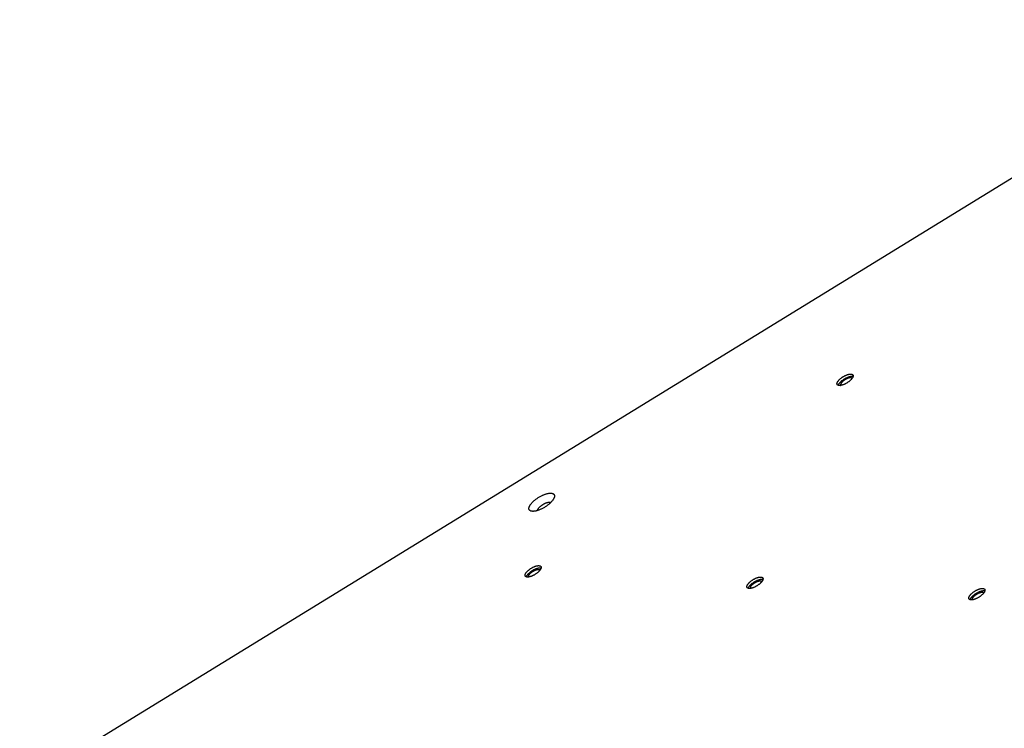
# Model space of a CAD drawing. Units: millimetres. Extents: x -3826 to -2947, y -232 to 540.
# Drawn here: x -3530 to -3453, y 130 to 186 of the extents above; entities that cross this region are included whole.
import ezdxf

# ---------------------------------------------------------------- set-up
doc = ezdxf.new("R2010")
doc.units = ezdxf.units.MM
doc.header["$MEASUREMENT"] = 0
doc.layers.add('Make2D$visible$lines', color=30, linetype='Continuous', true_color=0xff7f00)

msp = doc.modelspace()

# ---------------------------------------------------------------- linework, layer by layer
at = {"layer": 'Make2D$visible$lines'}
for points in [[(-3431.825, 186.363), (-3530.405, 125.83)], [(-3465.937, 157.754), (-3465.933, 157.762), (-3465.929, 157.771), (-3465.924, 157.781), (-3465.92, 157.79), (-3465.914, 157.8), (-3465.909, 157.809), (-3465.903, 157.819), (-3465.897, 157.829), (-3465.89, 157.84), (-3465.883, 157.85), (-3465.868, 157.871), (-3465.851, 157.893), (-3465.833, 157.915), (-3465.814, 157.937), (-3465.793, 157.96), (-3465.77, 157.983), (-3465.747, 158.006), (-3465.722, 158.029), (-3465.696, 158.052), (-3465.669, 158.075), (-3465.641, 158.097), (-3465.612, 158.12), (-3465.582, 158.141), (-3465.552, 158.163), (-3465.521, 158.183), (-3465.49, 158.203), (-3465.459, 158.223), (-3465.427, 158.241), (-3465.396, 158.259), (-3465.365, 158.276), (-3465.334, 158.291), (-3465.303, 158.306), (-3465.273, 158.32), (-3465.243, 158.333), (-3465.214, 158.345), (-3465.186, 158.356), (-3465.158, 158.366), (-3465.131, 158.375), (-3465.104, 158.384), (-3465.076, 158.391), (-3465.049, 158.399), (-3465.022, 158.405), (-3464.996, 158.41), (-3464.969, 158.414), (-3464.956, 158.416), (-3464.944, 158.417), (-3464.931, 158.419), (-3464.919, 158.42), (-3464.906, 158.42), (-3464.894, 158.421), (-3464.883, 158.421), (-3464.871, 158.42), (-3464.86, 158.42), (-3464.849, 158.419), (-3464.838, 158.418), (-3464.828, 158.417), (-3464.818, 158.415), (-3464.813, 158.414), (-3464.808, 158.413), (-3464.803, 158.412), (-3464.798, 158.411), (-3464.794, 158.409), (-3464.789, 158.408), (-3464.785, 158.407), (-3464.78, 158.405), (-3464.776, 158.404), (-3464.772, 158.402), (-3464.768, 158.4), (-3464.764, 158.399), (-3464.76, 158.397), (-3464.756, 158.395), (-3464.752, 158.393), (-3464.749, 158.391), (-3464.745, 158.389), (-3464.742, 158.386), (-3464.739, 158.384), (-3464.735, 158.382), (-3464.732, 158.379), (-3464.729, 158.377), (-3464.726, 158.374), (-3464.724, 158.372), (-3464.721, 158.369), (-3464.718, 158.366), (-3464.716, 158.364), (-3464.713, 158.361), (-3464.711, 158.358), (-3464.709, 158.355), (-3464.707, 158.352), (-3464.705, 158.349), (-3464.703, 158.346), (-3464.701, 158.343), (-3464.7, 158.339), (-3464.698, 158.336), (-3464.696, 158.333), (-3464.695, 158.329), (-3464.694, 158.326), (-3464.693, 158.322), (-3464.692, 158.319), (-3464.691, 158.315), (-3464.69, 158.312), (-3464.689, 158.308), (-3464.688, 158.304), (-3464.688, 158.301), (-3464.687, 158.297), (-3464.687, 158.293), (-3464.687, 158.289), (-3464.686, 158.285), (-3464.686, 158.281), (-3464.686, 158.277), (-3464.686, 158.273), (-3464.687, 158.269), (-3464.687, 158.265), (-3464.687, 158.261), (-3464.688, 158.257), (-3464.688, 158.253), (-3464.689, 158.249), (-3464.69, 158.245), (-3464.69, 158.24), (-3464.691, 158.236), (-3464.693, 158.228), (-3464.696, 158.219), (-3464.698, 158.211), (-3464.701, 158.202), (-3464.704, 158.193), (-3464.708, 158.184)], [(-3464.708, 158.184), (-3464.712, 158.176), (-3464.716, 158.166), (-3464.72, 158.157), (-3464.725, 158.148), (-3464.73, 158.138), (-3464.736, 158.129), (-3464.742, 158.119), (-3464.748, 158.109), (-3464.755, 158.098), (-3464.762, 158.088), (-3464.777, 158.067), (-3464.793, 158.045), (-3464.811, 158.023), (-3464.831, 158.001), (-3464.852, 157.978), (-3464.874, 157.955), (-3464.898, 157.932), (-3464.923, 157.909), (-3464.949, 157.886), (-3464.976, 157.863), (-3465.004, 157.841), (-3465.033, 157.818), (-3465.062, 157.797), (-3465.093, 157.775), (-3465.123, 157.755), (-3465.154, 157.735), (-3465.186, 157.715), (-3465.217, 157.697), (-3465.249, 157.679), (-3465.28, 157.662), (-3465.311, 157.647), (-3465.341, 157.632), (-3465.372, 157.618), (-3465.401, 157.605), (-3465.43, 157.593), (-3465.459, 157.582), (-3465.486, 157.572), (-3465.513, 157.563), (-3465.541, 157.554), (-3465.568, 157.546), (-3465.595, 157.539), (-3465.622, 157.533), (-3465.649, 157.528), (-3465.675, 157.524), (-3465.688, 157.522), (-3465.701, 157.521), (-3465.713, 157.519), (-3465.726, 157.518), (-3465.738, 157.518), (-3465.75, 157.517), (-3465.762, 157.517), (-3465.773, 157.518), (-3465.785, 157.518), (-3465.796, 157.519), (-3465.806, 157.52), (-3465.817, 157.521), (-3465.827, 157.523), (-3465.832, 157.524), (-3465.837, 157.525), (-3465.842, 157.526), (-3465.846, 157.527), (-3465.851, 157.529), (-3465.855, 157.53), (-3465.86, 157.531), (-3465.864, 157.533), (-3465.869, 157.534), (-3465.873, 157.536), (-3465.877, 157.538), (-3465.881, 157.539), (-3465.885, 157.541), (-3465.888, 157.543), (-3465.892, 157.545), (-3465.896, 157.547), (-3465.899, 157.549), (-3465.903, 157.551), (-3465.906, 157.554), (-3465.909, 157.556), (-3465.912, 157.558), (-3465.915, 157.561), (-3465.918, 157.563), (-3465.921, 157.566), (-3465.924, 157.569), (-3465.926, 157.571), (-3465.929, 157.574), (-3465.931, 157.577), (-3465.933, 157.58), (-3465.936, 157.583), (-3465.938, 157.586), (-3465.94, 157.589), (-3465.942, 157.592), (-3465.943, 157.595), (-3465.945, 157.598), (-3465.947, 157.602), (-3465.948, 157.605), (-3465.949, 157.609), (-3465.951, 157.612), (-3465.952, 157.615), (-3465.953, 157.619), (-3465.954, 157.623), (-3465.955, 157.626), (-3465.956, 157.63), (-3465.956, 157.634), (-3465.957, 157.637), (-3465.957, 157.641), (-3465.958, 157.645), (-3465.958, 157.649), (-3465.958, 157.653), (-3465.958, 157.657), (-3465.958, 157.661), (-3465.958, 157.664), (-3465.958, 157.669), (-3465.958, 157.673), (-3465.957, 157.677), (-3465.957, 157.681), (-3465.956, 157.685), (-3465.956, 157.689), (-3465.955, 157.693), (-3465.954, 157.697), (-3465.953, 157.702), (-3465.951, 157.71), (-3465.949, 157.719), (-3465.946, 157.727), (-3465.943, 157.736), (-3465.94, 157.745), (-3465.937, 157.754)], [(-3465.831, 157.581), (-3465.827, 157.59), (-3465.823, 157.599), (-3465.819, 157.609), (-3465.814, 157.618), (-3465.809, 157.628), (-3465.803, 157.637), (-3465.797, 157.647), (-3465.791, 157.657), (-3465.784, 157.667), (-3465.777, 157.678), (-3465.762, 157.699), (-3465.746, 157.721), (-3465.728, 157.743), (-3465.708, 157.765), (-3465.687, 157.788), (-3465.665, 157.811), (-3465.641, 157.834), (-3465.616, 157.857), (-3465.59, 157.88), (-3465.563, 157.903), (-3465.535, 157.925), (-3465.506, 157.947), (-3465.477, 157.969), (-3465.446, 157.991), (-3465.416, 158.011), (-3465.385, 158.031), (-3465.353, 158.051), (-3465.322, 158.069), (-3465.29, 158.087), (-3465.259, 158.103), (-3465.228, 158.119), (-3465.197, 158.134), (-3465.167, 158.148), (-3465.138, 158.161), (-3465.109, 158.173), (-3465.08, 158.184), (-3465.053, 158.194), (-3465.028, 158.202), (-3465.003, 158.21), (-3464.978, 158.217), (-3464.953, 158.224), (-3464.928, 158.23), (-3464.904, 158.235), (-3464.88, 158.24), (-3464.856, 158.243), (-3464.844, 158.245), (-3464.833, 158.246), (-3464.821, 158.247), (-3464.81, 158.248), (-3464.799, 158.248), (-3464.788, 158.248), (-3464.777, 158.249), (-3464.767, 158.248), (-3464.756, 158.248), (-3464.746, 158.247), (-3464.736, 158.246), (-3464.727, 158.245), (-3464.717, 158.244), (-3464.708, 158.242), (-3464.699, 158.24), (-3464.695, 158.239), (-3464.691, 158.238)], [(-3465.662, 157.641), (-3465.665, 157.633), (-3465.666, 157.629), (-3465.668, 157.625), (-3465.669, 157.621), (-3465.67, 157.617), (-3465.671, 157.613), (-3465.672, 157.609), (-3465.673, 157.605), (-3465.674, 157.601), (-3465.675, 157.597), (-3465.675, 157.594), (-3465.676, 157.59), (-3465.676, 157.586), (-3465.677, 157.582), (-3465.677, 157.579), (-3465.677, 157.575), (-3465.677, 157.571), (-3465.677, 157.568), (-3465.677, 157.564), (-3465.677, 157.561), (-3465.676, 157.557), (-3465.676, 157.554), (-3465.675, 157.552), (-3465.675, 157.55), (-3465.675, 157.549), (-3465.674, 157.547), (-3465.674, 157.545), (-3465.673, 157.544), (-3465.673, 157.542), (-3465.672, 157.54), (-3465.672, 157.539), (-3465.671, 157.537), (-3465.671, 157.536), (-3465.67, 157.534), (-3465.669, 157.533), (-3465.669, 157.531), (-3465.668, 157.53), (-3465.667, 157.528), (-3465.667, 157.527), (-3465.666, 157.525)], [(-3464.771, 158.074), (-3464.772, 158.076), (-3464.773, 158.077), (-3464.774, 158.079), (-3464.775, 158.08), (-3464.776, 158.081), (-3464.778, 158.083), (-3464.779, 158.084), (-3464.78, 158.086), (-3464.781, 158.087), (-3464.783, 158.088), (-3464.784, 158.089), (-3464.785, 158.091), (-3464.787, 158.092), (-3464.788, 158.093), (-3464.789, 158.094), (-3464.791, 158.095), (-3464.792, 158.096), (-3464.794, 158.098), (-3464.796, 158.099), (-3464.797, 158.1), (-3464.799, 158.101), (-3464.801, 158.102), (-3464.802, 158.103), (-3464.804, 158.104), (-3464.808, 158.106), (-3464.811, 158.107), (-3464.815, 158.109), (-3464.819, 158.111), (-3464.823, 158.112), (-3464.827, 158.114), (-3464.831, 158.115), (-3464.836, 158.116), (-3464.84, 158.118), (-3464.845, 158.119), (-3464.85, 158.12), (-3464.855, 158.12), (-3464.859, 158.121), (-3464.864, 158.122), (-3464.87, 158.122), (-3464.875, 158.123), (-3464.88, 158.123), (-3464.885, 158.124), (-3464.896, 158.124), (-3464.908, 158.124), (-3464.919, 158.123), (-3464.931, 158.123), (-3464.943, 158.121), (-3464.956, 158.12), (-3464.968, 158.118), (-3464.981, 158.116), (-3464.993, 158.114), (-3465.006, 158.111), (-3465.019, 158.108), (-3465.032, 158.105), (-3465.045, 158.101), (-3465.072, 158.093), (-3465.098, 158.084), (-3465.118, 158.077), (-3465.138, 158.069), (-3465.159, 158.061), (-3465.181, 158.051), (-3465.203, 158.041), (-3465.225, 158.03), (-3465.247, 158.019), (-3465.27, 158.007), (-3465.293, 157.994), (-3465.316, 157.981), (-3465.338, 157.967), (-3465.361, 157.952), (-3465.383, 157.937), (-3465.405, 157.922), (-3465.426, 157.906), (-3465.447, 157.89), (-3465.468, 157.873), (-3465.487, 157.857), (-3465.506, 157.84), (-3465.524, 157.824), (-3465.541, 157.807), (-3465.557, 157.79), (-3465.573, 157.774), (-3465.587, 157.758), (-3465.6, 157.742), (-3465.612, 157.726), (-3465.623, 157.711), (-3465.628, 157.703), (-3465.633, 157.696), (-3465.637, 157.688), (-3465.641, 157.681), (-3465.645, 157.674), (-3465.649, 157.667), (-3465.653, 157.661), (-3465.656, 157.654), (-3465.659, 157.647), (-3465.662, 157.641)], [(-3465.848, 157.528), (-3465.846, 157.535), (-3465.845, 157.541), (-3465.843, 157.548), (-3465.841, 157.555), (-3465.839, 157.562), (-3465.836, 157.568), (-3465.834, 157.575), (-3465.831, 157.581)], [(-3488.267, 148.654), (-3488.273, 148.639), (-3488.28, 148.625), (-3488.287, 148.61), (-3488.294, 148.596), (-3488.302, 148.58), (-3488.311, 148.565), (-3488.321, 148.549), (-3488.331, 148.533), (-3488.341, 148.517), (-3488.352, 148.501), (-3488.376, 148.467), (-3488.402, 148.433), (-3488.431, 148.398), (-3488.462, 148.362), (-3488.495, 148.326), (-3488.531, 148.29), (-3488.568, 148.253), (-3488.608, 148.217), (-3488.649, 148.18), (-3488.692, 148.144), (-3488.736, 148.108), (-3488.782, 148.073), (-3488.829, 148.038), (-3488.877, 148.005), (-3488.926, 147.972), (-3488.975, 147.94), (-3489.025, 147.909), (-3489.075, 147.88), (-3489.125, 147.852), (-3489.174, 147.826), (-3489.223, 147.8), (-3489.272, 147.777), (-3489.32, 147.755), (-3489.367, 147.734), (-3489.413, 147.715), (-3489.458, 147.698), (-3489.502, 147.682), (-3489.545, 147.668), (-3489.588, 147.654), (-3489.631, 147.642), (-3489.675, 147.63), (-3489.717, 147.621), (-3489.76, 147.612), (-3489.801, 147.606), (-3489.822, 147.603), (-3489.842, 147.601), (-3489.862, 147.599), (-3489.882, 147.597), (-3489.901, 147.596), (-3489.92, 147.596), (-3489.939, 147.595), (-3489.957, 147.596), (-3489.975, 147.597), (-3489.993, 147.598), (-3490.01, 147.6), (-3490.026, 147.602), (-3490.042, 147.604), (-3490.05, 147.606), (-3490.058, 147.608), (-3490.065, 147.609), (-3490.073, 147.611), (-3490.08, 147.613), (-3490.087, 147.615), (-3490.094, 147.618), (-3490.101, 147.62), (-3490.108, 147.622), (-3490.115, 147.625), (-3490.121, 147.628), (-3490.127, 147.63), (-3490.134, 147.633), (-3490.14, 147.636), (-3490.145, 147.64), (-3490.151, 147.643), (-3490.157, 147.646), (-3490.162, 147.65), (-3490.167, 147.653), (-3490.172, 147.657), (-3490.177, 147.661), (-3490.182, 147.665), (-3490.187, 147.669), (-3490.191, 147.673), (-3490.196, 147.677), (-3490.2, 147.681), (-3490.204, 147.686), (-3490.207, 147.69), (-3490.211, 147.695), (-3490.215, 147.699), (-3490.218, 147.704), (-3490.221, 147.709), (-3490.224, 147.714), (-3490.227, 147.719), (-3490.229, 147.724), (-3490.232, 147.729), (-3490.234, 147.735), (-3490.236, 147.74), (-3490.238, 147.746), (-3490.24, 147.751), (-3490.242, 147.757), (-3490.244, 147.762), (-3490.245, 147.768), (-3490.246, 147.774), (-3490.247, 147.78), (-3490.248, 147.786), (-3490.249, 147.792), (-3490.249, 147.798), (-3490.25, 147.804), (-3490.25, 147.81), (-3490.25, 147.816), (-3490.25, 147.823), (-3490.25, 147.829), (-3490.25, 147.835), (-3490.249, 147.842), (-3490.249, 147.848), (-3490.248, 147.855), (-3490.247, 147.861), (-3490.246, 147.868), (-3490.245, 147.874), (-3490.244, 147.881), (-3490.243, 147.888), (-3490.239, 147.901), (-3490.236, 147.915), (-3490.232, 147.929), (-3490.227, 147.942), (-3490.222, 147.956), (-3490.216, 147.97)], [(-3490.216, 147.97), (-3490.21, 147.984), (-3490.204, 147.999), (-3490.197, 148.013), (-3490.189, 148.028), (-3490.181, 148.043), (-3490.172, 148.059), (-3490.163, 148.074), (-3490.153, 148.09), (-3490.142, 148.107), (-3490.131, 148.123), (-3490.107, 148.157), (-3490.081, 148.191), (-3490.052, 148.226), (-3490.021, 148.261), (-3489.988, 148.298), (-3489.953, 148.334), (-3489.915, 148.37), (-3489.876, 148.407), (-3489.834, 148.443), (-3489.791, 148.48), (-3489.747, 148.515), (-3489.701, 148.551), (-3489.654, 148.585), (-3489.606, 148.619), (-3489.557, 148.652), (-3489.508, 148.684), (-3489.458, 148.714), (-3489.408, 148.744), (-3489.359, 148.772), (-3489.309, 148.798), (-3489.26, 148.823), (-3489.211, 148.847), (-3489.163, 148.869), (-3489.116, 148.889), (-3489.07, 148.908), (-3489.025, 148.926), (-3488.982, 148.942), (-3488.938, 148.956), (-3488.895, 148.97), (-3488.852, 148.982), (-3488.809, 148.993), (-3488.766, 149.003), (-3488.723, 149.011), (-3488.682, 149.018), (-3488.661, 149.021), (-3488.641, 149.023), (-3488.621, 149.025), (-3488.601, 149.026), (-3488.582, 149.028), (-3488.563, 149.028), (-3488.544, 149.028), (-3488.526, 149.028), (-3488.508, 149.027), (-3488.491, 149.026), (-3488.474, 149.024), (-3488.457, 149.022), (-3488.441, 149.019), (-3488.433, 149.018), (-3488.425, 149.016), (-3488.418, 149.014), (-3488.41, 149.012), (-3488.403, 149.01), (-3488.396, 149.008), (-3488.389, 149.006), (-3488.382, 149.004), (-3488.375, 149.001), (-3488.369, 148.999), (-3488.362, 148.996), (-3488.356, 148.993), (-3488.35, 148.99), (-3488.344, 148.987), (-3488.338, 148.984), (-3488.332, 148.981), (-3488.326, 148.977), (-3488.321, 148.974), (-3488.316, 148.97), (-3488.311, 148.967), (-3488.306, 148.963), (-3488.301, 148.959), (-3488.296, 148.955), (-3488.292, 148.951), (-3488.288, 148.947), (-3488.284, 148.942), (-3488.28, 148.938), (-3488.276, 148.934), (-3488.272, 148.929), (-3488.269, 148.924), (-3488.265, 148.919), (-3488.262, 148.915), (-3488.259, 148.91), (-3488.256, 148.905), (-3488.254, 148.899), (-3488.251, 148.894), (-3488.249, 148.889), (-3488.247, 148.884), (-3488.245, 148.878), (-3488.243, 148.873), (-3488.241, 148.867), (-3488.24, 148.861), (-3488.238, 148.856), (-3488.237, 148.85), (-3488.236, 148.844), (-3488.235, 148.838), (-3488.234, 148.832), (-3488.234, 148.826), (-3488.233, 148.82), (-3488.233, 148.814), (-3488.233, 148.807), (-3488.233, 148.801), (-3488.233, 148.795), (-3488.233, 148.788), (-3488.234, 148.782), (-3488.234, 148.775), (-3488.235, 148.769), (-3488.236, 148.762), (-3488.237, 148.756), (-3488.238, 148.749), (-3488.239, 148.743), (-3488.241, 148.736), (-3488.244, 148.722), (-3488.248, 148.709), (-3488.252, 148.695), (-3488.256, 148.681), (-3488.261, 148.667), (-3488.267, 148.654)], [(-3489.552, 147.728), (-3489.549, 147.736), (-3489.545, 147.744), (-3489.541, 147.752), (-3489.537, 147.76), (-3489.532, 147.769), (-3489.527, 147.778), (-3489.522, 147.787), (-3489.516, 147.796), (-3489.511, 147.805), (-3489.504, 147.814), (-3489.491, 147.833), (-3489.476, 147.852), (-3489.46, 147.872), (-3489.442, 147.892), (-3489.423, 147.913), (-3489.403, 147.933), (-3489.382, 147.954), (-3489.36, 147.974), (-3489.337, 147.995), (-3489.312, 148.016), (-3489.287, 148.036), (-3489.261, 148.056), (-3489.235, 148.075), (-3489.208, 148.094), (-3489.18, 148.113), (-3489.152, 148.131), (-3489.124, 148.148), (-3489.096, 148.165), (-3489.068, 148.181), (-3489.04, 148.196), (-3489.012, 148.21), (-3488.984, 148.223), (-3488.957, 148.236), (-3488.931, 148.247), (-3488.905, 148.258), (-3488.879, 148.268), (-3488.855, 148.277), (-3488.83, 148.285), (-3488.806, 148.292), (-3488.782, 148.299), (-3488.758, 148.306), (-3488.734, 148.311), (-3488.71, 148.316), (-3488.687, 148.32), (-3488.675, 148.321), (-3488.664, 148.323), (-3488.653, 148.324), (-3488.642, 148.325), (-3488.631, 148.325), (-3488.62, 148.326), (-3488.61, 148.326), (-3488.6, 148.326), (-3488.59, 148.325), (-3488.58, 148.325), (-3488.57, 148.324), (-3488.561, 148.322), (-3488.552, 148.321), (-3488.543, 148.319), (-3488.539, 148.318), (-3488.534, 148.317), (-3488.53, 148.316), (-3488.526, 148.315), (-3488.522, 148.314), (-3488.518, 148.313), (-3488.514, 148.311), (-3488.511, 148.31)], [(-3489.571, 147.659), (-3489.57, 147.664), (-3489.57, 147.668), (-3489.569, 147.672), (-3489.568, 147.677), (-3489.567, 147.681), (-3489.566, 147.685), (-3489.565, 147.69), (-3489.564, 147.694), (-3489.563, 147.698), (-3489.562, 147.703), (-3489.56, 147.707), (-3489.559, 147.711), (-3489.557, 147.715), (-3489.556, 147.719), (-3489.554, 147.724), (-3489.552, 147.728)], [(-3489.308, 143.079), (-3489.312, 143.07), (-3489.316, 143.061), (-3489.32, 143.052), (-3489.325, 143.042), (-3489.33, 143.033), (-3489.336, 143.023), (-3489.342, 143.013), (-3489.348, 143.003), (-3489.354, 142.993), (-3489.361, 142.982), (-3489.377, 142.961), (-3489.393, 142.94), (-3489.411, 142.918), (-3489.431, 142.895), (-3489.452, 142.872), (-3489.474, 142.849), (-3489.498, 142.826), (-3489.522, 142.803), (-3489.548, 142.78), (-3489.576, 142.758), (-3489.604, 142.735), (-3489.633, 142.713), (-3489.662, 142.691), (-3489.692, 142.67), (-3489.723, 142.649), (-3489.754, 142.629), (-3489.786, 142.61), (-3489.817, 142.591), (-3489.848, 142.574), (-3489.88, 142.557), (-3489.911, 142.541), (-3489.941, 142.526), (-3489.972, 142.512), (-3490.001, 142.499), (-3490.03, 142.487), (-3490.059, 142.476), (-3490.086, 142.466), (-3490.113, 142.457), (-3490.141, 142.449), (-3490.168, 142.441), (-3490.195, 142.434), (-3490.222, 142.428), (-3490.249, 142.422), (-3490.275, 142.418), (-3490.288, 142.416), (-3490.301, 142.415), (-3490.313, 142.414), (-3490.326, 142.413), (-3490.338, 142.412), (-3490.35, 142.412), (-3490.362, 142.412), (-3490.373, 142.412), (-3490.385, 142.412), (-3490.396, 142.413), (-3490.406, 142.414), (-3490.417, 142.416), (-3490.427, 142.417), (-3490.432, 142.418), (-3490.437, 142.419), (-3490.442, 142.421), (-3490.446, 142.422), (-3490.451, 142.423), (-3490.455, 142.424), (-3490.46, 142.426), (-3490.464, 142.427), (-3490.468, 142.429), (-3490.473, 142.43), (-3490.477, 142.432), (-3490.481, 142.434), (-3490.485, 142.436), (-3490.488, 142.438), (-3490.492, 142.44), (-3490.496, 142.442), (-3490.499, 142.444), (-3490.503, 142.446), (-3490.506, 142.448), (-3490.509, 142.451), (-3490.512, 142.453), (-3490.515, 142.455), (-3490.518, 142.458), (-3490.521, 142.46), (-3490.524, 142.463), (-3490.526, 142.466), (-3490.529, 142.469), (-3490.531, 142.471), (-3490.533, 142.474), (-3490.536, 142.477), (-3490.538, 142.48), (-3490.54, 142.483), (-3490.541, 142.487), (-3490.543, 142.49), (-3490.545, 142.493), (-3490.547, 142.496), (-3490.548, 142.5), (-3490.549, 142.503), (-3490.551, 142.506), (-3490.552, 142.51), (-3490.553, 142.513), (-3490.554, 142.517), (-3490.555, 142.521), (-3490.555, 142.524), (-3490.556, 142.528), (-3490.557, 142.532), (-3490.557, 142.535), (-3490.558, 142.539), (-3490.558, 142.543), (-3490.558, 142.547), (-3490.558, 142.551), (-3490.558, 142.555), (-3490.558, 142.559), (-3490.558, 142.563), (-3490.558, 142.567), (-3490.557, 142.571), (-3490.557, 142.575), (-3490.556, 142.579), (-3490.556, 142.583), (-3490.555, 142.588), (-3490.554, 142.592), (-3490.553, 142.596), (-3490.551, 142.605), (-3490.549, 142.613), (-3490.546, 142.622), (-3490.543, 142.63), (-3490.54, 142.639), (-3490.537, 142.648)], [(-3490.537, 142.648), (-3490.533, 142.657), (-3490.529, 142.666), (-3490.524, 142.675), (-3490.519, 142.684), (-3490.514, 142.694), (-3490.509, 142.704), (-3490.503, 142.714), (-3490.497, 142.724), (-3490.49, 142.734), (-3490.483, 142.744), (-3490.468, 142.766), (-3490.451, 142.787), (-3490.433, 142.809), (-3490.414, 142.832), (-3490.393, 142.854), (-3490.37, 142.877), (-3490.347, 142.9), (-3490.322, 142.923), (-3490.296, 142.946), (-3490.269, 142.969), (-3490.241, 142.992), (-3490.212, 143.014), (-3490.182, 143.036), (-3490.152, 143.057), (-3490.121, 143.078), (-3490.09, 143.098), (-3490.059, 143.117), (-3490.027, 143.136), (-3489.996, 143.153), (-3489.965, 143.17), (-3489.934, 143.186), (-3489.903, 143.201), (-3489.873, 143.215), (-3489.843, 143.227), (-3489.814, 143.239), (-3489.786, 143.25), (-3489.758, 143.26), (-3489.731, 143.27), (-3489.704, 143.278), (-3489.676, 143.286), (-3489.649, 143.293), (-3489.622, 143.299), (-3489.596, 143.304), (-3489.569, 143.309), (-3489.556, 143.31), (-3489.544, 143.312), (-3489.531, 143.313), (-3489.519, 143.314), (-3489.506, 143.315), (-3489.494, 143.315), (-3489.483, 143.315), (-3489.471, 143.315), (-3489.46, 143.314), (-3489.449, 143.314), (-3489.438, 143.312), (-3489.428, 143.311), (-3489.417, 143.309), (-3489.412, 143.308), (-3489.408, 143.307), (-3489.403, 143.306), (-3489.398, 143.305), (-3489.394, 143.304), (-3489.389, 143.302), (-3489.385, 143.301), (-3489.38, 143.3), (-3489.376, 143.298), (-3489.372, 143.296), (-3489.368, 143.295), (-3489.364, 143.293), (-3489.36, 143.291), (-3489.356, 143.289), (-3489.352, 143.287), (-3489.349, 143.285), (-3489.345, 143.283), (-3489.342, 143.281), (-3489.339, 143.279), (-3489.335, 143.276), (-3489.332, 143.274), (-3489.329, 143.271), (-3489.326, 143.269), (-3489.323, 143.266), (-3489.321, 143.264), (-3489.318, 143.261), (-3489.316, 143.258), (-3489.313, 143.255), (-3489.311, 143.252), (-3489.309, 143.249), (-3489.307, 143.246), (-3489.305, 143.243), (-3489.303, 143.24), (-3489.301, 143.237), (-3489.299, 143.234), (-3489.298, 143.231), (-3489.296, 143.227), (-3489.295, 143.224), (-3489.294, 143.22), (-3489.293, 143.217), (-3489.291, 143.213), (-3489.291, 143.21), (-3489.29, 143.206), (-3489.289, 143.203), (-3489.288, 143.199), (-3489.288, 143.195), (-3489.287, 143.191), (-3489.287, 143.187), (-3489.287, 143.184), (-3489.286, 143.18), (-3489.286, 143.176), (-3489.286, 143.172), (-3489.286, 143.168), (-3489.287, 143.164), (-3489.287, 143.16), (-3489.287, 143.156), (-3489.288, 143.152), (-3489.288, 143.147), (-3489.289, 143.143), (-3489.289, 143.139), (-3489.29, 143.135), (-3489.291, 143.131), (-3489.293, 143.122), (-3489.295, 143.114), (-3489.298, 143.105), (-3489.301, 143.096), (-3489.304, 143.088), (-3489.308, 143.079)], [(-3490.431, 142.476), (-3490.427, 142.485), (-3490.423, 142.494), (-3490.419, 142.503), (-3490.414, 142.512), (-3490.409, 142.522), (-3490.403, 142.532), (-3490.397, 142.542), (-3490.391, 142.552), (-3490.384, 142.562), (-3490.377, 142.572), (-3490.362, 142.593), (-3490.346, 142.615), (-3490.327, 142.637), (-3490.308, 142.66), (-3490.287, 142.682), (-3490.265, 142.705), (-3490.241, 142.728), (-3490.216, 142.751), (-3490.19, 142.774), (-3490.163, 142.797), (-3490.135, 142.82), (-3490.106, 142.842), (-3490.077, 142.864), (-3490.046, 142.885), (-3490.016, 142.906), (-3489.984, 142.926), (-3489.953, 142.945), (-3489.922, 142.963), (-3489.89, 142.981), (-3489.859, 142.998), (-3489.828, 143.014), (-3489.797, 143.029), (-3489.767, 143.042), (-3489.737, 143.055), (-3489.708, 143.067), (-3489.68, 143.078), (-3489.653, 143.088), (-3489.628, 143.097), (-3489.603, 143.105), (-3489.578, 143.112), (-3489.553, 143.118), (-3489.528, 143.124), (-3489.504, 143.13), (-3489.48, 143.134), (-3489.456, 143.138), (-3489.444, 143.139), (-3489.433, 143.14), (-3489.421, 143.141), (-3489.41, 143.142), (-3489.399, 143.143), (-3489.388, 143.143), (-3489.377, 143.143), (-3489.367, 143.143), (-3489.356, 143.142), (-3489.346, 143.142), (-3489.336, 143.141), (-3489.327, 143.14), (-3489.317, 143.138), (-3489.308, 143.137), (-3489.299, 143.135), (-3489.295, 143.134), (-3489.291, 143.133)], [(-3490.261, 142.535), (-3490.259, 142.542), (-3490.256, 142.548), (-3490.253, 142.555), (-3490.249, 142.562), (-3490.245, 142.569), (-3490.241, 142.576), (-3490.237, 142.583), (-3490.232, 142.59), (-3490.228, 142.598), (-3490.223, 142.605), (-3490.212, 142.62), (-3490.2, 142.636), (-3490.187, 142.652), (-3490.172, 142.668), (-3490.157, 142.685), (-3490.141, 142.701), (-3490.124, 142.718), (-3490.106, 142.735), (-3490.087, 142.751), (-3490.068, 142.768), (-3490.047, 142.784), (-3490.026, 142.8), (-3490.005, 142.816), (-3489.983, 142.832), (-3489.961, 142.847), (-3489.938, 142.861), (-3489.915, 142.875), (-3489.893, 142.888), (-3489.87, 142.901), (-3489.847, 142.913), (-3489.825, 142.925), (-3489.803, 142.936), (-3489.781, 142.946), (-3489.759, 142.955), (-3489.738, 142.964), (-3489.718, 142.972), (-3489.698, 142.979), (-3489.672, 142.988), (-3489.645, 142.995), (-3489.632, 142.999), (-3489.619, 143.002), (-3489.606, 143.005), (-3489.593, 143.008), (-3489.581, 143.01), (-3489.568, 143.013), (-3489.555, 143.014), (-3489.543, 143.016), (-3489.531, 143.017), (-3489.519, 143.018), (-3489.508, 143.018), (-3489.496, 143.018), (-3489.485, 143.018), (-3489.48, 143.018), (-3489.475, 143.017), (-3489.469, 143.017), (-3489.464, 143.016), (-3489.459, 143.016), (-3489.454, 143.015), (-3489.45, 143.014), (-3489.445, 143.013), (-3489.44, 143.012), (-3489.436, 143.011), (-3489.431, 143.01), (-3489.427, 143.008), (-3489.423, 143.007), (-3489.419, 143.005), (-3489.415, 143.004), (-3489.411, 143.002), (-3489.407, 143), (-3489.404, 142.998), (-3489.402, 142.997), (-3489.4, 142.996), (-3489.399, 142.995), (-3489.397, 142.994), (-3489.396, 142.993), (-3489.394, 142.992), (-3489.392, 142.991), (-3489.391, 142.99), (-3489.389, 142.989), (-3489.388, 142.987), (-3489.387, 142.986), (-3489.385, 142.985), (-3489.384, 142.984), (-3489.382, 142.983), (-3489.381, 142.981), (-3489.38, 142.98), (-3489.379, 142.979), (-3489.377, 142.977), (-3489.376, 142.976), (-3489.375, 142.975), (-3489.374, 142.973), (-3489.373, 142.972), (-3489.372, 142.97), (-3489.371, 142.969)], [(-3490.448, 142.422), (-3490.446, 142.429), (-3490.445, 142.436), (-3490.443, 142.443), (-3490.441, 142.449), (-3490.438, 142.456), (-3490.436, 142.463), (-3490.434, 142.469), (-3490.431, 142.476)], [(-3490.266, 142.42), (-3490.266, 142.421), (-3490.267, 142.423), (-3490.268, 142.424), (-3490.269, 142.426), (-3490.269, 142.427), (-3490.27, 142.429), (-3490.271, 142.43), (-3490.271, 142.432), (-3490.272, 142.433), (-3490.272, 142.435), (-3490.273, 142.437), (-3490.273, 142.438), (-3490.274, 142.44), (-3490.274, 142.441), (-3490.275, 142.443), (-3490.275, 142.445), (-3490.275, 142.446), (-3490.276, 142.448), (-3490.276, 142.452), (-3490.276, 142.455), (-3490.277, 142.459), (-3490.277, 142.462), (-3490.277, 142.466), (-3490.277, 142.469), (-3490.277, 142.473), (-3490.277, 142.477), (-3490.276, 142.48), (-3490.276, 142.484), (-3490.275, 142.488), (-3490.275, 142.492), (-3490.274, 142.496), (-3490.273, 142.5), (-3490.272, 142.504), (-3490.271, 142.507), (-3490.27, 142.511), (-3490.269, 142.515), (-3490.267, 142.519), (-3490.266, 142.523), (-3490.265, 142.527), (-3490.261, 142.535)], [(-3471.81, 142.18), (-3471.814, 142.171), (-3471.818, 142.162), (-3471.823, 142.153), (-3471.828, 142.143), (-3471.833, 142.134), (-3471.838, 142.124), (-3471.844, 142.114), (-3471.85, 142.104), (-3471.857, 142.094), (-3471.864, 142.083), (-3471.879, 142.062), (-3471.896, 142.04), (-3471.914, 142.018), (-3471.933, 141.996), (-3471.954, 141.973), (-3471.977, 141.95), (-3472, 141.927), (-3472.025, 141.904), (-3472.051, 141.881), (-3472.078, 141.858), (-3472.106, 141.836), (-3472.135, 141.814), (-3472.165, 141.792), (-3472.195, 141.771), (-3472.226, 141.75), (-3472.257, 141.73), (-3472.288, 141.711), (-3472.32, 141.692), (-3472.351, 141.674), (-3472.382, 141.658), (-3472.413, 141.642), (-3472.444, 141.627), (-3472.474, 141.613), (-3472.504, 141.6), (-3472.533, 141.588), (-3472.561, 141.577), (-3472.589, 141.567), (-3472.616, 141.558), (-3472.643, 141.549), (-3472.671, 141.542), (-3472.698, 141.535), (-3472.725, 141.529), (-3472.751, 141.523), (-3472.778, 141.519), (-3472.791, 141.517), (-3472.803, 141.516), (-3472.816, 141.515), (-3472.828, 141.514), (-3472.841, 141.513), (-3472.853, 141.513), (-3472.864, 141.513), (-3472.876, 141.513), (-3472.887, 141.513), (-3472.898, 141.514), (-3472.909, 141.515), (-3472.919, 141.517), (-3472.93, 141.518), (-3472.934, 141.519), (-3472.939, 141.52), (-3472.944, 141.521), (-3472.949, 141.523), (-3472.953, 141.524), (-3472.958, 141.525), (-3472.962, 141.527), (-3472.967, 141.528), (-3472.971, 141.53), (-3472.975, 141.531), (-3472.979, 141.533), (-3472.983, 141.535), (-3472.987, 141.537), (-3472.991, 141.538), (-3472.995, 141.54), (-3472.998, 141.542), (-3473.002, 141.545), (-3473.005, 141.547), (-3473.008, 141.549), (-3473.012, 141.551), (-3473.015, 141.554), (-3473.018, 141.556), (-3473.021, 141.559), (-3473.023, 141.561), (-3473.026, 141.564), (-3473.029, 141.567), (-3473.031, 141.569), (-3473.034, 141.572), (-3473.036, 141.575), (-3473.038, 141.578), (-3473.04, 141.581), (-3473.042, 141.584), (-3473.044, 141.587), (-3473.046, 141.591), (-3473.048, 141.594), (-3473.049, 141.597), (-3473.051, 141.6), (-3473.052, 141.604), (-3473.053, 141.607), (-3473.054, 141.611), (-3473.055, 141.614), (-3473.056, 141.618), (-3473.057, 141.621), (-3473.058, 141.625), (-3473.059, 141.629), (-3473.059, 141.633), (-3473.06, 141.636), (-3473.06, 141.64), (-3473.06, 141.644), (-3473.061, 141.648), (-3473.061, 141.652), (-3473.061, 141.656), (-3473.061, 141.66), (-3473.06, 141.664), (-3473.06, 141.668), (-3473.06, 141.672), (-3473.059, 141.676), (-3473.059, 141.68), (-3473.058, 141.684), (-3473.057, 141.689), (-3473.057, 141.693), (-3473.056, 141.697), (-3473.054, 141.705), (-3473.051, 141.714), (-3473.049, 141.723), (-3473.046, 141.731), (-3473.043, 141.74), (-3473.039, 141.749)], [(-3473.039, 141.749), (-3473.035, 141.758), (-3473.031, 141.767), (-3473.027, 141.776), (-3473.022, 141.785), (-3473.017, 141.795), (-3473.011, 141.805), (-3473.005, 141.815), (-3472.999, 141.825), (-3472.993, 141.835), (-3472.986, 141.845), (-3472.97, 141.866), (-3472.954, 141.888), (-3472.936, 141.91), (-3472.916, 141.932), (-3472.895, 141.955), (-3472.873, 141.978), (-3472.849, 142.001), (-3472.825, 142.024), (-3472.798, 142.047), (-3472.771, 142.07), (-3472.743, 142.093), (-3472.714, 142.115), (-3472.685, 142.137), (-3472.655, 142.158), (-3472.624, 142.179), (-3472.593, 142.199), (-3472.561, 142.218), (-3472.53, 142.236), (-3472.499, 142.254), (-3472.467, 142.271), (-3472.436, 142.287), (-3472.406, 142.301), (-3472.375, 142.315), (-3472.346, 142.328), (-3472.317, 142.34), (-3472.288, 142.351), (-3472.261, 142.361), (-3472.234, 142.37), (-3472.206, 142.379), (-3472.179, 142.387), (-3472.152, 142.394), (-3472.125, 142.4), (-3472.098, 142.405), (-3472.072, 142.409), (-3472.059, 142.411), (-3472.046, 142.413), (-3472.034, 142.414), (-3472.021, 142.415), (-3472.009, 142.415), (-3471.997, 142.416), (-3471.985, 142.416), (-3471.974, 142.416), (-3471.962, 142.415), (-3471.951, 142.414), (-3471.941, 142.413), (-3471.93, 142.412), (-3471.92, 142.41), (-3471.915, 142.409), (-3471.91, 142.408), (-3471.905, 142.407), (-3471.901, 142.406), (-3471.896, 142.405), (-3471.892, 142.403), (-3471.887, 142.402), (-3471.883, 142.4), (-3471.879, 142.399), (-3471.874, 142.397), (-3471.87, 142.396), (-3471.866, 142.394), (-3471.862, 142.392), (-3471.859, 142.39), (-3471.855, 142.388), (-3471.851, 142.386), (-3471.848, 142.384), (-3471.844, 142.382), (-3471.841, 142.379), (-3471.838, 142.377), (-3471.835, 142.375), (-3471.832, 142.372), (-3471.829, 142.37), (-3471.826, 142.367), (-3471.823, 142.364), (-3471.821, 142.362), (-3471.818, 142.359), (-3471.816, 142.356), (-3471.814, 142.353), (-3471.811, 142.35), (-3471.809, 142.347), (-3471.807, 142.344), (-3471.805, 142.341), (-3471.804, 142.338), (-3471.802, 142.335), (-3471.8, 142.331), (-3471.799, 142.328), (-3471.798, 142.325), (-3471.796, 142.321), (-3471.795, 142.318), (-3471.794, 142.314), (-3471.793, 142.311), (-3471.792, 142.307), (-3471.792, 142.303), (-3471.791, 142.3), (-3471.79, 142.296), (-3471.79, 142.292), (-3471.789, 142.288), (-3471.789, 142.284), (-3471.789, 142.281), (-3471.789, 142.277), (-3471.789, 142.273), (-3471.789, 142.269), (-3471.789, 142.265), (-3471.789, 142.261), (-3471.79, 142.257), (-3471.79, 142.252), (-3471.791, 142.248), (-3471.791, 142.244), (-3471.792, 142.24), (-3471.793, 142.236), (-3471.794, 142.232), (-3471.796, 142.223), (-3471.798, 142.214), (-3471.801, 142.206), (-3471.804, 142.197), (-3471.807, 142.188), (-3471.81, 142.18)], [(-3472.934, 141.577), (-3472.93, 141.586), (-3472.926, 141.595), (-3472.921, 141.604), (-3472.916, 141.613), (-3472.911, 141.623), (-3472.906, 141.633), (-3472.9, 141.642), (-3472.894, 141.653), (-3472.887, 141.663), (-3472.88, 141.673), (-3472.865, 141.694), (-3472.848, 141.716), (-3472.83, 141.738), (-3472.811, 141.76), (-3472.79, 141.783), (-3472.767, 141.806), (-3472.744, 141.829), (-3472.719, 141.852), (-3472.693, 141.875), (-3472.666, 141.898), (-3472.638, 141.921), (-3472.609, 141.943), (-3472.579, 141.965), (-3472.549, 141.986), (-3472.518, 142.007), (-3472.487, 142.027), (-3472.456, 142.046), (-3472.424, 142.064), (-3472.393, 142.082), (-3472.362, 142.099), (-3472.331, 142.115), (-3472.3, 142.129), (-3472.27, 142.143), (-3472.24, 142.156), (-3472.211, 142.168), (-3472.183, 142.179), (-3472.155, 142.189), (-3472.13, 142.198), (-3472.105, 142.205), (-3472.081, 142.213), (-3472.056, 142.219), (-3472.031, 142.225), (-3472.006, 142.23), (-3471.982, 142.235), (-3471.959, 142.238), (-3471.947, 142.24), (-3471.935, 142.241), (-3471.924, 142.242), (-3471.913, 142.243), (-3471.901, 142.243), (-3471.891, 142.244), (-3471.88, 142.244), (-3471.869, 142.244), (-3471.859, 142.243), (-3471.849, 142.243), (-3471.839, 142.242), (-3471.829, 142.24), (-3471.82, 142.239), (-3471.811, 142.237), (-3471.802, 142.236), (-3471.798, 142.234), (-3471.793, 142.233)], [(-3472.764, 141.636), (-3472.761, 141.643), (-3472.758, 141.649), (-3472.755, 141.656), (-3472.752, 141.663), (-3472.748, 141.67), (-3472.744, 141.677), (-3472.74, 141.684), (-3472.735, 141.691), (-3472.73, 141.698), (-3472.725, 141.706), (-3472.714, 141.721), (-3472.702, 141.737), (-3472.689, 141.753), (-3472.675, 141.769), (-3472.66, 141.786), (-3472.644, 141.802), (-3472.627, 141.819), (-3472.609, 141.836), (-3472.59, 141.852), (-3472.57, 141.869), (-3472.55, 141.885), (-3472.529, 141.901), (-3472.507, 141.917), (-3472.486, 141.932), (-3472.463, 141.947), (-3472.441, 141.962), (-3472.418, 141.976), (-3472.395, 141.989), (-3472.373, 142.002), (-3472.35, 142.014), (-3472.327, 142.026), (-3472.305, 142.036), (-3472.283, 142.046), (-3472.262, 142.056), (-3472.241, 142.064), (-3472.22, 142.072), (-3472.2, 142.08), (-3472.174, 142.088), (-3472.148, 142.096), (-3472.135, 142.1), (-3472.122, 142.103), (-3472.109, 142.106), (-3472.096, 142.109), (-3472.083, 142.111), (-3472.07, 142.113), (-3472.058, 142.115), (-3472.046, 142.117), (-3472.034, 142.118), (-3472.022, 142.119), (-3472.01, 142.119), (-3471.999, 142.119), (-3471.988, 142.119), (-3471.983, 142.119), (-3471.977, 142.118), (-3471.972, 142.118), (-3471.967, 142.117), (-3471.962, 142.116), (-3471.957, 142.116), (-3471.952, 142.115), (-3471.947, 142.114), (-3471.943, 142.113), (-3471.938, 142.112), (-3471.934, 142.11), (-3471.93, 142.109), (-3471.926, 142.108), (-3471.922, 142.106), (-3471.918, 142.104), (-3471.914, 142.103), (-3471.91, 142.101), (-3471.907, 142.099), (-3471.905, 142.098), (-3471.903, 142.097), (-3471.901, 142.096), (-3471.9, 142.095), (-3471.898, 142.094), (-3471.897, 142.093), (-3471.895, 142.092), (-3471.893, 142.091), (-3471.892, 142.089), (-3471.891, 142.088), (-3471.889, 142.087), (-3471.888, 142.086), (-3471.886, 142.085), (-3471.885, 142.083), (-3471.884, 142.082), (-3471.882, 142.081), (-3471.881, 142.079), (-3471.88, 142.078), (-3471.879, 142.077), (-3471.878, 142.075), (-3471.877, 142.074), (-3471.876, 142.073), (-3471.875, 142.071), (-3471.874, 142.07)], [(-3472.951, 141.523), (-3472.949, 141.53), (-3472.947, 141.537), (-3472.945, 141.543), (-3472.943, 141.55), (-3472.941, 141.557), (-3472.939, 141.564), (-3472.936, 141.57), (-3472.934, 141.577)], [(-3472.764, 141.636), (-3472.767, 141.628), (-3472.769, 141.624), (-3472.77, 141.62), (-3472.771, 141.616), (-3472.773, 141.612), (-3472.774, 141.608), (-3472.775, 141.604), (-3472.776, 141.6), (-3472.776, 141.597), (-3472.777, 141.593), (-3472.778, 141.589), (-3472.778, 141.585), (-3472.779, 141.581), (-3472.779, 141.578), (-3472.779, 141.574), (-3472.78, 141.57), (-3472.78, 141.567), (-3472.78, 141.563), (-3472.779, 141.559), (-3472.779, 141.556), (-3472.779, 141.552), (-3472.778, 141.549), (-3472.778, 141.547), (-3472.778, 141.546), (-3472.777, 141.544), (-3472.777, 141.542), (-3472.776, 141.541), (-3472.776, 141.539), (-3472.775, 141.537), (-3472.775, 141.536), (-3472.774, 141.534), (-3472.774, 141.533), (-3472.773, 141.531), (-3472.773, 141.529), (-3472.772, 141.528), (-3472.771, 141.526), (-3472.771, 141.525), (-3472.77, 141.523), (-3472.769, 141.522), (-3472.768, 141.52)], [(-3455.542, 140.85), (-3455.538, 140.859), (-3455.534, 140.868), (-3455.529, 140.877), (-3455.525, 140.886), (-3455.519, 140.896), (-3455.514, 140.906), (-3455.508, 140.915), (-3455.502, 140.925), (-3455.495, 140.936), (-3455.488, 140.946), (-3455.473, 140.967), (-3455.456, 140.989), (-3455.438, 141.011), (-3455.419, 141.033), (-3455.398, 141.056), (-3455.376, 141.079), (-3455.352, 141.102), (-3455.327, 141.125), (-3455.301, 141.148), (-3455.274, 141.171), (-3455.246, 141.193), (-3455.217, 141.216), (-3455.187, 141.238), (-3455.157, 141.259), (-3455.126, 141.279), (-3455.095, 141.299), (-3455.064, 141.319), (-3455.033, 141.337), (-3455.001, 141.355), (-3454.97, 141.372), (-3454.939, 141.387), (-3454.908, 141.402), (-3454.878, 141.416), (-3454.848, 141.429), (-3454.819, 141.441), (-3454.791, 141.452), (-3454.763, 141.462), (-3454.736, 141.471), (-3454.709, 141.48), (-3454.682, 141.488), (-3454.654, 141.495), (-3454.627, 141.501), (-3454.601, 141.506), (-3454.574, 141.51), (-3454.562, 141.512), (-3454.549, 141.513), (-3454.536, 141.515), (-3454.524, 141.516), (-3454.512, 141.516), (-3454.5, 141.517), (-3454.488, 141.517), (-3454.476, 141.517), (-3454.465, 141.516), (-3454.454, 141.515), (-3454.443, 141.514), (-3454.433, 141.513), (-3454.423, 141.511), (-3454.418, 141.51), (-3454.413, 141.509), (-3454.408, 141.508), (-3454.403, 141.507), (-3454.399, 141.506), (-3454.394, 141.504), (-3454.39, 141.503), (-3454.385, 141.501), (-3454.381, 141.5), (-3454.377, 141.498), (-3454.373, 141.496), (-3454.369, 141.495), (-3454.365, 141.493), (-3454.361, 141.491), (-3454.358, 141.489), (-3454.354, 141.487), (-3454.35, 141.485), (-3454.347, 141.483), (-3454.344, 141.48), (-3454.341, 141.478), (-3454.337, 141.476), (-3454.334, 141.473), (-3454.332, 141.471), (-3454.329, 141.468), (-3454.326, 141.465), (-3454.323, 141.463), (-3454.321, 141.46), (-3454.319, 141.457), (-3454.316, 141.454), (-3454.314, 141.451), (-3454.312, 141.448), (-3454.31, 141.445), (-3454.308, 141.442), (-3454.306, 141.439), (-3454.305, 141.436), (-3454.303, 141.432), (-3454.302, 141.429), (-3454.3, 141.426), (-3454.299, 141.422), (-3454.298, 141.419), (-3454.297, 141.415), (-3454.296, 141.412), (-3454.295, 141.408), (-3454.294, 141.404), (-3454.293, 141.401), (-3454.293, 141.397), (-3454.292, 141.393), (-3454.292, 141.389), (-3454.292, 141.385), (-3454.292, 141.381), (-3454.291, 141.377), (-3454.291, 141.374), (-3454.292, 141.37), (-3454.292, 141.366), (-3454.292, 141.361), (-3454.292, 141.357), (-3454.293, 141.353), (-3454.293, 141.349), (-3454.294, 141.345), (-3454.295, 141.341), (-3454.296, 141.337), (-3454.296, 141.332), (-3454.298, 141.324), (-3454.301, 141.315), (-3454.303, 141.307), (-3454.306, 141.298), (-3454.309, 141.289), (-3454.313, 141.281)], [(-3455.436, 140.678), (-3455.432, 140.686), (-3455.428, 140.695), (-3455.424, 140.705), (-3455.419, 140.714), (-3455.414, 140.724), (-3455.408, 140.733), (-3455.402, 140.743), (-3455.396, 140.753), (-3455.389, 140.764), (-3455.382, 140.774), (-3455.367, 140.795), (-3455.351, 140.817), (-3455.333, 140.839), (-3455.313, 140.861), (-3455.292, 140.884), (-3455.27, 140.907), (-3455.246, 140.93), (-3455.221, 140.953), (-3455.195, 140.976), (-3455.168, 140.999), (-3455.14, 141.021), (-3455.111, 141.044), (-3455.082, 141.065), (-3455.052, 141.087), (-3455.021, 141.107), (-3454.99, 141.127), (-3454.958, 141.147), (-3454.927, 141.165), (-3454.896, 141.183), (-3454.864, 141.2), (-3454.833, 141.215), (-3454.803, 141.23), (-3454.772, 141.244), (-3454.743, 141.257), (-3454.714, 141.269), (-3454.685, 141.28), (-3454.658, 141.29), (-3454.633, 141.298), (-3454.608, 141.306), (-3454.583, 141.314), (-3454.558, 141.32), (-3454.534, 141.326), (-3454.509, 141.331), (-3454.485, 141.336), (-3454.461, 141.339), (-3454.449, 141.341), (-3454.438, 141.342), (-3454.426, 141.343), (-3454.415, 141.344), (-3454.404, 141.344), (-3454.393, 141.345), (-3454.382, 141.345), (-3454.372, 141.344), (-3454.362, 141.344), (-3454.351, 141.343), (-3454.342, 141.342), (-3454.332, 141.341), (-3454.323, 141.34), (-3454.313, 141.338), (-3454.305, 141.336), (-3454.3, 141.335), (-3454.296, 141.334)], [(-3454.313, 141.281), (-3454.317, 141.272), (-3454.321, 141.263), (-3454.325, 141.253), (-3454.33, 141.244), (-3454.335, 141.234), (-3454.341, 141.225), (-3454.347, 141.215), (-3454.353, 141.205), (-3454.36, 141.194), (-3454.367, 141.184), (-3454.382, 141.163), (-3454.398, 141.141), (-3454.416, 141.119), (-3454.436, 141.097), (-3454.457, 141.074), (-3454.479, 141.051), (-3454.503, 141.028), (-3454.528, 141.005), (-3454.554, 140.982), (-3454.581, 140.959), (-3454.609, 140.937), (-3454.638, 140.914), (-3454.667, 140.893), (-3454.698, 140.871), (-3454.728, 140.851), (-3454.759, 140.831), (-3454.791, 140.811), (-3454.822, 140.793), (-3454.854, 140.775), (-3454.885, 140.759), (-3454.916, 140.743), (-3454.947, 140.728), (-3454.977, 140.714), (-3455.006, 140.701), (-3455.035, 140.689), (-3455.064, 140.678), (-3455.091, 140.668), (-3455.119, 140.659), (-3455.146, 140.65), (-3455.173, 140.643), (-3455.2, 140.636), (-3455.227, 140.629), (-3455.254, 140.624), (-3455.28, 140.62), (-3455.293, 140.618), (-3455.306, 140.617), (-3455.319, 140.615), (-3455.331, 140.615), (-3455.343, 140.614), (-3455.355, 140.614), (-3455.367, 140.613), (-3455.379, 140.614), (-3455.39, 140.614), (-3455.401, 140.615), (-3455.412, 140.616), (-3455.422, 140.617), (-3455.432, 140.619), (-3455.437, 140.62), (-3455.442, 140.621), (-3455.447, 140.622), (-3455.451, 140.623), (-3455.456, 140.625), (-3455.461, 140.626), (-3455.465, 140.627), (-3455.469, 140.629), (-3455.474, 140.63), (-3455.478, 140.632), (-3455.482, 140.634), (-3455.486, 140.636), (-3455.49, 140.637), (-3455.494, 140.639), (-3455.497, 140.641), (-3455.501, 140.643), (-3455.504, 140.645), (-3455.508, 140.648), (-3455.511, 140.65), (-3455.514, 140.652), (-3455.517, 140.655), (-3455.52, 140.657), (-3455.523, 140.66), (-3455.526, 140.662), (-3455.529, 140.665), (-3455.531, 140.668), (-3455.534, 140.67), (-3455.536, 140.673), (-3455.539, 140.676), (-3455.541, 140.679), (-3455.543, 140.682), (-3455.545, 140.685), (-3455.547, 140.688), (-3455.548, 140.691), (-3455.55, 140.695), (-3455.552, 140.698), (-3455.553, 140.701), (-3455.555, 140.705), (-3455.556, 140.708), (-3455.557, 140.712), (-3455.558, 140.715), (-3455.559, 140.719), (-3455.56, 140.722), (-3455.561, 140.726), (-3455.561, 140.73), (-3455.562, 140.733), (-3455.562, 140.737), (-3455.563, 140.741), (-3455.563, 140.745), (-3455.563, 140.749), (-3455.563, 140.753), (-3455.563, 140.757), (-3455.563, 140.761), (-3455.563, 140.765), (-3455.563, 140.769), (-3455.562, 140.773), (-3455.562, 140.777), (-3455.561, 140.781), (-3455.561, 140.785), (-3455.56, 140.789), (-3455.559, 140.794), (-3455.558, 140.798), (-3455.556, 140.806), (-3455.554, 140.815), (-3455.551, 140.823), (-3455.549, 140.832), (-3455.545, 140.841), (-3455.542, 140.85)], [(-3455.453, 140.624), (-3455.452, 140.631), (-3455.45, 140.638), (-3455.448, 140.644), (-3455.446, 140.651), (-3455.444, 140.658), (-3455.441, 140.664), (-3455.439, 140.671), (-3455.436, 140.678)], [(-3455.271, 140.621), (-3455.272, 140.623), (-3455.272, 140.624), (-3455.273, 140.626), (-3455.274, 140.627), (-3455.275, 140.629), (-3455.275, 140.63), (-3455.276, 140.632), (-3455.276, 140.633), (-3455.277, 140.635), (-3455.278, 140.637), (-3455.278, 140.638), (-3455.279, 140.64), (-3455.279, 140.641), (-3455.279, 140.643), (-3455.28, 140.645), (-3455.28, 140.646), (-3455.28, 140.648), (-3455.281, 140.65), (-3455.281, 140.653), (-3455.282, 140.657), (-3455.282, 140.66), (-3455.282, 140.664), (-3455.282, 140.667), (-3455.282, 140.671), (-3455.282, 140.675), (-3455.282, 140.678), (-3455.281, 140.682), (-3455.281, 140.686), (-3455.28, 140.69), (-3455.28, 140.694), (-3455.279, 140.697), (-3455.278, 140.701), (-3455.277, 140.705), (-3455.276, 140.709), (-3455.275, 140.713), (-3455.274, 140.717), (-3455.273, 140.721), (-3455.271, 140.725), (-3455.27, 140.729), (-3455.267, 140.737)], [(-3455.267, 140.737), (-3455.264, 140.743), (-3455.261, 140.75), (-3455.258, 140.757), (-3455.254, 140.763), (-3455.25, 140.77), (-3455.246, 140.777), (-3455.242, 140.785), (-3455.238, 140.792), (-3455.233, 140.799), (-3455.228, 140.807), (-3455.217, 140.822), (-3455.205, 140.838), (-3455.192, 140.854), (-3455.178, 140.87), (-3455.162, 140.886), (-3455.146, 140.903), (-3455.129, 140.92), (-3455.111, 140.936), (-3455.092, 140.953), (-3455.073, 140.97), (-3455.052, 140.986), (-3455.032, 141.002), (-3455.01, 141.018), (-3454.988, 141.033), (-3454.966, 141.048), (-3454.943, 141.063), (-3454.921, 141.077), (-3454.898, 141.09), (-3454.875, 141.103), (-3454.853, 141.115), (-3454.83, 141.126), (-3454.808, 141.137), (-3454.786, 141.147), (-3454.765, 141.157), (-3454.744, 141.165), (-3454.723, 141.173), (-3454.703, 141.18), (-3454.677, 141.189), (-3454.651, 141.197), (-3454.638, 141.201), (-3454.624, 141.204), (-3454.611, 141.207), (-3454.599, 141.21), (-3454.586, 141.212), (-3454.573, 141.214), (-3454.561, 141.216), (-3454.548, 141.218), (-3454.536, 141.219), (-3454.524, 141.22), (-3454.513, 141.22), (-3454.501, 141.22), (-3454.49, 141.22), (-3454.485, 141.219), (-3454.48, 141.219), (-3454.475, 141.219), (-3454.47, 141.218), (-3454.465, 141.217), (-3454.46, 141.217), (-3454.455, 141.216), (-3454.45, 141.215), (-3454.445, 141.214), (-3454.441, 141.212), (-3454.437, 141.211), (-3454.432, 141.21), (-3454.428, 141.208), (-3454.424, 141.207), (-3454.42, 141.205), (-3454.416, 141.204), (-3454.413, 141.202), (-3454.409, 141.2), (-3454.407, 141.199), (-3454.406, 141.198), (-3454.404, 141.197), (-3454.402, 141.196), (-3454.401, 141.195), (-3454.399, 141.194), (-3454.398, 141.193), (-3454.396, 141.191), (-3454.395, 141.19), (-3454.393, 141.189), (-3454.392, 141.188), (-3454.39, 141.187), (-3454.389, 141.185), (-3454.388, 141.184), (-3454.386, 141.183), (-3454.385, 141.182), (-3454.384, 141.18), (-3454.383, 141.179), (-3454.382, 141.178), (-3454.38, 141.176), (-3454.379, 141.175), (-3454.378, 141.173), (-3454.377, 141.172), (-3454.376, 141.171)]]:
    msp.add_lwpolyline(points, dxfattribs=at)

doc.saveas('drawing.dxf')
